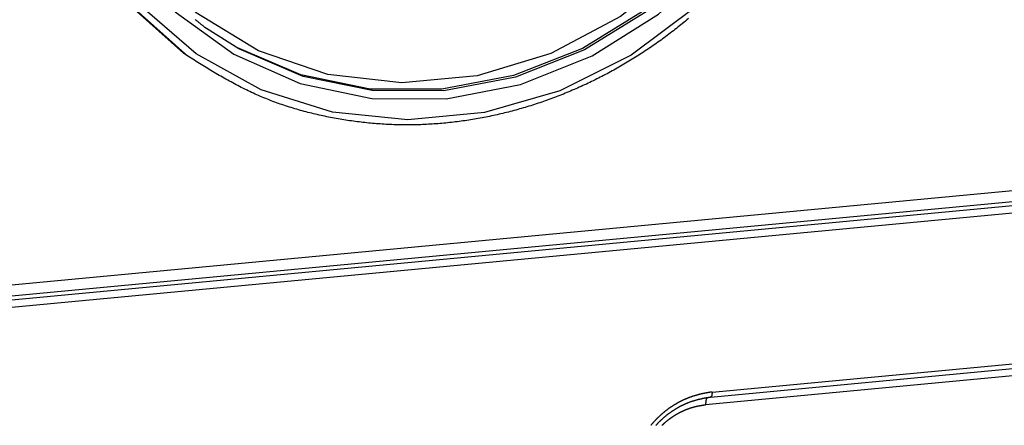
# Model space of a CAD drawing. Units: millimetres. Extents: x 1558 to 2004, y 481 to 796.
# Drawn here: x 1642 to 1666, y 532 to 542 of the extents above; entities that cross this region are included whole.
import ezdxf

# ---------------------------------------------------------------- set-up
doc = ezdxf.new("R2010")
doc.units = ezdxf.units.MM
doc.header["$LTSCALE"] = 65.395
doc.layers.get('0').update_dxf_attribs({"linetype": 'CONTINUOUS', "lineweight": 30})

msp = doc.modelspace()

# ---------------------------------------------------------------- linework, layer by layer
at = {"color": 7, "linetype": 'Continuous'}
for p, q in [((1647.489, 540.956), (1646.714, 541.449)), ((1646.268, 540.782), (1646.164, 540.856)), ((1616.165, 532.858), (1688.442, 539.667)), ((1688.514, 539.401), (1616.223, 532.591)), ((1616.281, 532.506), (1688.574, 539.317)), ((1688.622, 539.139), (1616.32, 532.328)), ((1695.661, 535.899), (1658.694, 532.418)), ((1658.812, 532.602), (1695.405, 536.049)), ((1658.851, 532.722), (1695.003, 536.128))]:
    msp.add_line(p, q, dxfattribs=at)
for points in [[(1661.688, 546.812), (1660.897, 545.019), (1659.808, 543.385), (1658.463, 541.966), (1656.907, 540.808), (1655.195, 539.952), (1653.386, 539.428), (1651.544, 539.255), (1649.736, 539.438), (1648.024, 539.972), (1646.469, 540.836)], [(1660.656, 546.134), (1659.798, 544.572), (1658.652, 543.134), (1657.284, 541.919), (1655.743, 540.969), (1654.083, 540.318), (1652.362, 539.989), (1650.641, 539.994), (1648.98, 540.332), (1647.439, 540.991)], [(1660.732, 546.147), (1659.847, 544.537), (1658.701, 543.099), (1657.334, 541.884), (1655.792, 540.934), (1654.132, 540.283), (1652.411, 539.954), (1650.69, 539.959), (1649.03, 540.297), (1647.489, 540.956)], [(1660.386, 546.044), (1659.407, 544.38), (1658.145, 542.924), (1656.65, 541.732), (1654.984, 540.851), (1653.211, 540.314), (1651.403, 540.144), (1649.63, 540.346), (1647.964, 540.914)], [(1642.873, 545.322), (1643.655, 543.606), (1644.753, 542.109), (1646.164, 540.856)], [(1646.268, 540.782), (1644.853, 542.039), (1643.757, 543.536), (1642.977, 545.248)], [(1646.469, 540.836), (1645.123, 542.002), (1644.035, 543.431), (1643.243, 545.074)], [(1647.964, 540.914), (1646.469, 541.824), (1645.207, 543.043), (1644.228, 544.522)], [(1645.963, 541.85), (1647.368, 540.833), (1648.96, 540.131), (1650.681, 539.769), (1652.466, 539.761), (1654.251, 540.106), (1655.971, 540.791), (1657.563, 541.793), (1658.969, 543.075), (1660.136, 544.591)]]:
    msp.add_lwpolyline(points, dxfattribs=at)
for points in [[(1658.283, 541.684, 0), (1658.247, 541.654, 0), (1658.211, 541.625, 0), (1658.176, 541.595, 0), (1658.14, 541.566, 0), (1658.104, 541.537, 0), (1658.068, 541.508, 0), (1658.032, 541.479, 0), (1657.995, 541.45, 0), (1657.959, 541.422, 0), (1657.922, 541.393, 0), (1657.885, 541.365, 0), (1657.849, 541.337, 0), (1657.812, 541.309, 0), (1657.775, 541.281, 0), (1657.738, 541.254, 0), (1657.701, 541.226, 0), (1657.663, 541.199, 0), (1657.626, 541.171, 0), (1657.588, 541.144, 0), (1657.55, 541.117, 0), (1657.512, 541.091, 0), (1657.475, 541.064, 0), (1657.436, 541.038, 0), (1657.399, 541.011, 0), (1657.36, 540.985, 0), (1657.322, 540.959, 0), (1657.283, 540.933, 0), (1657.245, 540.908, 0), (1657.206, 540.882, 0), (1657.167, 540.857, 0), (1657.128, 540.832, 0), (1657.089, 540.807, 0), (1657.05, 540.782, 0), (1657.011, 540.757, 0), (1656.972, 540.733, 0), (1656.932, 540.709, 0), (1656.893, 540.684, 0), (1656.853, 540.66, 0), (1656.814, 540.636, 0), (1656.774, 540.613, 0), (1656.734, 540.589, 0), (1656.694, 540.566, 0), (1656.654, 540.543, 0), (1656.614, 540.52, 0), (1656.574, 540.497, 0), (1656.533, 540.474, 0), (1656.493, 540.451, 0), (1656.452, 540.429, 0), (1656.411, 540.407, 0), (1656.371, 540.385, 0), (1656.33, 540.363, 0), (1656.289, 540.342, 0), (1656.248, 540.32, 0), (1656.207, 540.298, 0), (1656.166, 540.277, 0), (1656.124, 540.257, 0), (1656.083, 540.236, 0), (1656.041, 540.215, 0), (1656, 540.195, 0), (1655.958, 540.175, 0), (1655.916, 540.154, 0), (1655.875, 540.134, 0), (1655.833, 540.115, 0), (1655.791, 540.095, 0), (1655.749, 540.076, 0), (1655.707, 540.057, 0), (1655.664, 540.038, 0), (1655.622, 540.019, 0), (1655.58, 540, 0), (1655.537, 539.982, 0), (1655.495, 539.964, 0), (1655.452, 539.945, 0), (1655.409, 539.927, 0), (1655.367, 539.91, 0), (1655.324, 539.892, 0), (1655.281, 539.875, 0), (1655.238, 539.858, 0), (1655.195, 539.841, 0), (1655.152, 539.824, 0), (1655.108, 539.807, 0), (1655.065, 539.791, 0), (1655.022, 539.775, 0), (1654.978, 539.759, 0), (1654.935, 539.743, 0), (1654.891, 539.727, 0), (1654.847, 539.712, 0), (1654.804, 539.697, 0), (1654.76, 539.682, 0), (1654.716, 539.667, 0), (1654.672, 539.652, 0), (1654.628, 539.637, 0), (1654.584, 539.623, 0), (1654.54, 539.609, 0), (1654.496, 539.595, 0), (1654.451, 539.581, 0), (1654.407, 539.568, 0), (1654.363, 539.554, 0), (1654.318, 539.541, 0), (1654.274, 539.528, 0), (1654.229, 539.516, 0), (1654.185, 539.503, 0), (1654.14, 539.491, 0), (1654.095, 539.479, 0), (1654.051, 539.467, 0), (1654.006, 539.455, 0), (1653.961, 539.443, 0), (1653.916, 539.432, 0), (1653.871, 539.421, 0), (1653.826, 539.41, 0), (1653.781, 539.4, 0), (1653.736, 539.389, 0), (1653.691, 539.379, 0), (1653.646, 539.369, 0), (1653.6, 539.359, 0), (1653.555, 539.349, 0), (1653.51, 539.339, 0), (1653.464, 539.33, 0), (1653.419, 539.321, 0), (1653.374, 539.312, 0), (1653.328, 539.304, 0), (1653.283, 539.295, 0), (1653.237, 539.287, 0), (1653.191, 539.279, 0), (1653.146, 539.271, 0), (1653.1, 539.263, 0), (1653.054, 539.256, 0), (1653.008, 539.249, 0), (1652.963, 539.242, 0), (1652.917, 539.235, 0), (1652.871, 539.229, 0), (1652.825, 539.222, 0), (1652.779, 539.216, 0), (1652.733, 539.21, 0), (1652.687, 539.204, 0), (1652.641, 539.199, 0), (1652.595, 539.194, 0), (1652.549, 539.189, 0), (1652.503, 539.184, 0), (1652.457, 539.179, 0), (1652.411, 539.175, 0), (1652.365, 539.171, 0), (1652.319, 539.167, 0), (1652.272, 539.163, 0), (1652.226, 539.16, 0), (1652.18, 539.157, 0), (1652.134, 539.153, 0), (1652.087, 539.15, 0), (1652.041, 539.148, 0), (1651.995, 539.146, 0), (1651.949, 539.143, 0), (1651.902, 539.141, 0), (1651.856, 539.139, 0), (1651.81, 539.138, 0), (1651.763, 539.137, 0), (1651.717, 539.136, 0), (1651.671, 539.135, 0), (1651.625, 539.134, 0), (1651.579, 539.134, 0), (1651.532, 539.134, 0), (1651.486, 539.134, 0), (1651.44, 539.134, 0), (1651.393, 539.135, 0), (1651.347, 539.135, 0), (1651.301, 539.137, 0), (1651.254, 539.138, 0), (1651.208, 539.139, 0), (1651.162, 539.141, 0), (1651.116, 539.143, 0), (1651.069, 539.145, 0), (1651.023, 539.147, 0), (1650.977, 539.15, 0), (1650.931, 539.152, 0), (1650.884, 539.156, 0), (1650.838, 539.159, 0), (1650.792, 539.162, 0), (1650.746, 539.166, 0), (1650.7, 539.17, 0), (1650.654, 539.174, 0), (1650.608, 539.178, 0), (1650.562, 539.183, 0), (1650.516, 539.188, 0), (1650.469, 539.193, 0), (1650.424, 539.198, 0), (1650.378, 539.204, 0), (1650.332, 539.209, 0), (1650.286, 539.215, 0), (1650.24, 539.222, 0), (1650.194, 539.228, 0), (1650.148, 539.234, 0), (1650.102, 539.241, 0), (1650.056, 539.248, 0), (1650.011, 539.255, 0), (1649.965, 539.263, 0), (1649.919, 539.271, 0), (1649.873, 539.278, 0), (1649.828, 539.287, 0), (1649.782, 539.295, 0), (1649.736, 539.304, 0), (1649.691, 539.312, 0), (1649.645, 539.321, 0), (1649.6, 539.33, 0), (1649.555, 539.34, 0), (1649.509, 539.35, 0), (1649.464, 539.359, 0), (1649.419, 539.369, 0), (1649.373, 539.38, 0), (1649.328, 539.39, 0), (1649.283, 539.401, 0), (1649.238, 539.412, 0), (1649.193, 539.423, 0), (1649.147, 539.435, 0), (1649.103, 539.446, 0), (1649.058, 539.458, 0), (1649.013, 539.471, 0), (1648.968, 539.483, 0), (1648.924, 539.495, 0), (1648.879, 539.508, 0), (1648.835, 539.521, 0), (1648.79, 539.535, 0), (1648.746, 539.548, 0), (1648.702, 539.563, 0), (1648.657, 539.576, 0), (1648.613, 539.591, 0), (1648.569, 539.605, 0), (1648.525, 539.62, 0), (1648.482, 539.635, 0), (1648.438, 539.651, 0), (1648.394, 539.666, 0), (1648.351, 539.682, 0), (1648.307, 539.698, 0), (1648.264, 539.715, 0), (1648.221, 539.732, 0), (1648.178, 539.748, 0), (1648.135, 539.766, 0), (1648.092, 539.783, 0), (1648.05, 539.801, 0), (1648.007, 539.819, 0), (1647.964, 539.837, 0), (1647.922, 539.856, 0), (1647.88, 539.874, 0), (1647.838, 539.893, 0), (1647.796, 539.913, 0), (1647.754, 539.932, 0), (1647.713, 539.952, 0), (1647.671, 539.973, 0), (1647.63, 539.993, 0), (1647.589, 540.014, 0), (1647.547, 540.034, 0), (1647.506, 540.055, 0), (1647.465, 540.077, 0), (1647.424, 540.098, 0), (1647.384, 540.12, 0), (1647.343, 540.142, 0), (1647.302, 540.164, 0), (1647.262, 540.186, 0), (1647.222, 540.209, 0), (1647.181, 540.231, 0), (1647.141, 540.254, 0), (1647.101, 540.277, 0), (1647.061, 540.3, 0), (1647.02, 540.323, 0), (1646.981, 540.347, 0), (1646.941, 540.37, 0), (1646.901, 540.394, 0), (1646.861, 540.418, 0), (1646.821, 540.441, 0), (1646.781, 540.465, 0), (1646.742, 540.489, 0), (1646.702, 540.513, 0), (1646.663, 540.537, 0), (1646.623, 540.562, 0), (1646.583, 540.586, 0), (1646.544, 540.61, 0), (1646.505, 540.635, 0), (1646.465, 540.659, 0), (1646.426, 540.684, 0), (1646.386, 540.708, 0), (1646.347, 540.733, 0), (1646.308, 540.757, 0), (1646.268, 540.782, 0)], [(1646.683, 541.469, 0), (1646.667, 541.482, 0), (1646.651, 541.495, 0), (1646.634, 541.508, 0), (1646.618, 541.521, 0), (1646.602, 541.534, 0), (1646.586, 541.547, 0), (1646.57, 541.56, 0), (1646.553, 541.573, 0), (1646.537, 541.586, 0), (1646.521, 541.599, 0), (1646.505, 541.612, 0), (1646.488, 541.625, 0), (1646.473, 541.638, 0), (1646.456, 541.651, 0), (1646.44, 541.665, 0)], [(1646.732, 541.434, 0), (1646.731, 541.434, 0), (1646.731, 541.434, 0), (1646.731, 541.434, 0), (1646.73, 541.435, 0), (1646.73, 541.435, 0), (1646.729, 541.435, 0), (1646.729, 541.436, 0), (1646.729, 541.436, 0), (1646.728, 541.436, 0), (1646.728, 541.436, 0), (1646.728, 541.437, 0), (1646.727, 541.437, 0), (1646.727, 541.437, 0), (1646.727, 541.438, 0), (1646.726, 541.438, 0), (1646.726, 541.438, 0), (1646.725, 541.438, 0), (1646.725, 541.438, 0), (1646.725, 541.439, 0), (1646.724, 541.439, 0), (1646.724, 541.44, 0), (1646.723, 541.44, 0), (1646.723, 541.44, 0), (1646.722, 541.44, 0), (1646.722, 541.44, 0), (1646.722, 541.441, 0), (1646.721, 541.441, 0), (1646.721, 541.441, 0), (1646.721, 541.442, 0), (1646.72, 541.442, 0), (1646.72, 541.442, 0), (1646.72, 541.443, 0), (1646.719, 541.443, 0), (1646.719, 541.443, 0), (1646.718, 541.443, 0), (1646.718, 541.444, 0), (1646.718, 541.444, 0), (1646.717, 541.444, 0), (1646.717, 541.445, 0), (1646.716, 541.445, 0), (1646.716, 541.445, 0), (1646.716, 541.445, 0), (1646.715, 541.445, 0), (1646.715, 541.446, 0), (1646.714, 541.446, 0), (1646.714, 541.446, 0), (1646.714, 541.447, 0), (1646.714, 541.447, 0), (1646.713, 541.447, 0), (1646.713, 541.447, 0), (1646.712, 541.448, 0), (1646.712, 541.448, 0), (1646.712, 541.448, 0), (1646.711, 541.449, 0), (1646.711, 541.449, 0), (1646.71, 541.449, 0), (1646.71, 541.449, 0), (1646.709, 541.45, 0), (1646.709, 541.45, 0), (1646.709, 541.45, 0), (1646.708, 541.451, 0), (1646.708, 541.451, 0), (1646.707, 541.451, 0), (1646.707, 541.451, 0), (1646.707, 541.451, 0), (1646.707, 541.452, 0), (1646.706, 541.452, 0), (1646.706, 541.452, 0), (1646.705, 541.453, 0), (1646.705, 541.453, 0), (1646.705, 541.453, 0), (1646.704, 541.453, 0), (1646.704, 541.454, 0), (1646.703, 541.454, 0), (1646.703, 541.454, 0), (1646.703, 541.455, 0), (1646.702, 541.455, 0), (1646.702, 541.455, 0), (1646.701, 541.456, 0), (1646.701, 541.456, 0), (1646.701, 541.456, 0), (1646.7, 541.456, 0), (1646.7, 541.457, 0), (1646.7, 541.457, 0), (1646.699, 541.457, 0), (1646.699, 541.458, 0), (1646.698, 541.458, 0), (1646.698, 541.458, 0), (1646.698, 541.458, 0), (1646.697, 541.458, 0), (1646.697, 541.459, 0), (1646.696, 541.459, 0), (1646.696, 541.459, 0), (1646.696, 541.46, 0), (1646.695, 541.46, 0), (1646.695, 541.46, 0), (1646.694, 541.46, 0), (1646.694, 541.461, 0), (1646.694, 541.461, 0), (1646.693, 541.461, 0), (1646.693, 541.462, 0), (1646.693, 541.462, 0), (1646.692, 541.462, 0), (1646.692, 541.462, 0), (1646.692, 541.462, 0), (1646.691, 541.463, 0), (1646.691, 541.463, 0), (1646.69, 541.463, 0), (1646.69, 541.464, 0), (1646.69, 541.464, 0), (1646.689, 541.464, 0), (1646.689, 541.464, 0), (1646.688, 541.465, 0), (1646.688, 541.465, 0), (1646.688, 541.465, 0), (1646.687, 541.466, 0), (1646.687, 541.466, 0), (1646.686, 541.466, 0), (1646.686, 541.466, 0), (1646.686, 541.467, 0), (1646.685, 541.467, 0), (1646.685, 541.467, 0), (1646.685, 541.468, 0), (1646.684, 541.468, 0), (1646.684, 541.468, 0), (1646.683, 541.469, 0), (1646.683, 541.469, 0)], [(1658.561, 532.671, 0), (1658.554, 532.669, 0), (1658.548, 532.667, 0), (1658.541, 532.665, 0), (1658.534, 532.663, 0), (1658.528, 532.661, 0), (1658.521, 532.659, 0), (1658.514, 532.657, 0), (1658.507, 532.655, 0), (1658.501, 532.653, 0), (1658.494, 532.651, 0), (1658.487, 532.649, 0), (1658.48, 532.647, 0), (1658.474, 532.645, 0), (1658.467, 532.643, 0), (1658.461, 532.641, 0), (1658.454, 532.639, 0), (1658.447, 532.637, 0), (1658.44, 532.635, 0), (1658.434, 532.633, 0), (1658.427, 532.631, 0), (1658.42, 532.629, 0), (1658.413, 532.627, 0), (1658.407, 532.625, 0), (1658.4, 532.622, 0), (1658.393, 532.62, 0), (1658.387, 532.618, 0), (1658.38, 532.616, 0), (1658.374, 532.614, 0), (1658.367, 532.612, 0), (1658.361, 532.609, 0), (1658.354, 532.607, 0), (1658.347, 532.605, 0), (1658.341, 532.603, 0), (1658.334, 532.6, 0), (1658.327, 532.598, 0), (1658.321, 532.596, 0), (1658.314, 532.594, 0), (1658.308, 532.591, 0), (1658.301, 532.589, 0), (1658.294, 532.586, 0), (1658.288, 532.584, 0), (1658.281, 532.581, 0), (1658.275, 532.579, 0), (1658.268, 532.576, 0), (1658.262, 532.574, 0), (1658.255, 532.571, 0), (1658.249, 532.568, 0), (1658.242, 532.566, 0), (1658.236, 532.563, 0), (1658.23, 532.56, 0), (1658.223, 532.558, 0), (1658.217, 532.555, 0), (1658.21, 532.552, 0), (1658.204, 532.549, 0), (1658.197, 532.546, 0), (1658.191, 532.544, 0), (1658.185, 532.541, 0), (1658.178, 532.538, 0), (1658.172, 532.535, 0), (1658.165, 532.532, 0), (1658.159, 532.529, 0), (1658.153, 532.526, 0), (1658.146, 532.523, 0), (1658.14, 532.52, 0), (1658.134, 532.517, 0), (1658.128, 532.514, 0), (1658.121, 532.511, 0), (1658.115, 532.508, 0), (1658.109, 532.505, 0), (1658.102, 532.502, 0), (1658.096, 532.498, 0), (1658.09, 532.495, 0), (1658.084, 532.492, 0), (1658.078, 532.489, 0), (1658.071, 532.485, 0), (1658.065, 532.482, 0), (1658.059, 532.479, 0), (1658.053, 532.476, 0), (1658.047, 532.472, 0), (1658.041, 532.469, 0), (1658.034, 532.466, 0), (1658.028, 532.462, 0), (1658.022, 532.459, 0), (1658.016, 532.455, 0), (1658.01, 532.452, 0), (1658.004, 532.448, 0), (1657.998, 532.445, 0), (1657.992, 532.441, 0), (1657.986, 532.438, 0), (1657.98, 532.434, 0), (1657.974, 532.431, 0), (1657.968, 532.427, 0), (1657.961, 532.424, 0), (1657.955, 532.42, 0), (1657.95, 532.416, 0), (1657.944, 532.413, 0), (1657.937, 532.409, 0), (1657.932, 532.405, 0), (1657.926, 532.402, 0), (1657.92, 532.398, 0), (1657.914, 532.394, 0), (1657.908, 532.39, 0), (1657.902, 532.387, 0), (1657.896, 532.383, 0), (1657.89, 532.379, 0), (1657.884, 532.375, 0), (1657.879, 532.371, 0), (1657.873, 532.368, 0), (1657.867, 532.364, 0), (1657.861, 532.36, 0), (1657.855, 532.356, 0), (1657.85, 532.352, 0), (1657.844, 532.348, 0), (1657.838, 532.344, 0), (1657.832, 532.34, 0), (1657.827, 532.336, 0), (1657.821, 532.332, 0), (1657.815, 532.328, 0), (1657.809, 532.324, 0), (1657.804, 532.32, 0), (1657.798, 532.316, 0), (1657.792, 532.312, 0), (1657.787, 532.307, 0), (1657.781, 532.303, 0), (1657.775, 532.299, 0), (1657.77, 532.295, 0), (1657.764, 532.291, 0), (1657.759, 532.287, 0), (1657.753, 532.282, 0), (1657.747, 532.278, 0), (1657.742, 532.274, 0), (1657.736, 532.27, 0), (1657.731, 532.265, 0), (1657.725, 532.261, 0), (1657.72, 532.257, 0), (1657.714, 532.252, 0), (1657.709, 532.248, 0), (1657.703, 532.244, 0), (1657.698, 532.239, 0), (1657.692, 532.235, 0), (1657.687, 532.23, 0), (1657.682, 532.226, 0), (1657.677, 532.221, 0), (1657.671, 532.217, 0), (1657.666, 532.212, 0), (1657.66, 532.208, 0), (1657.655, 532.203, 0), (1657.65, 532.199, 0), (1657.644, 532.194, 0), (1657.639, 532.19, 0), (1657.634, 532.185, 0), (1657.629, 532.18, 0), (1657.623, 532.176, 0), (1657.618, 532.171, 0), (1657.613, 532.166, 0), (1657.608, 532.162, 0), (1657.603, 532.157, 0), (1657.597, 532.152, 0), (1657.592, 532.147, 0), (1657.587, 532.143, 0), (1657.582, 532.138, 0), (1657.577, 532.133, 0), (1657.572, 532.128, 0), (1657.567, 532.123, 0), (1657.562, 532.119, 0), (1657.557, 532.114, 0), (1657.551, 532.109, 0), (1657.547, 532.104, 0), (1657.542, 532.099, 0), (1657.536, 532.094, 0), (1657.531, 532.089, 0), (1657.527, 532.084, 0), (1657.522, 532.079, 0), (1657.517, 532.075, 0), (1657.512, 532.069, 0), (1657.507, 532.064, 0), (1657.502, 532.06, 0), (1657.497, 532.054, 0), (1657.492, 532.049, 0), (1657.488, 532.045, 0), (1657.483, 532.039, 0), (1657.478, 532.034, 0), (1657.473, 532.029, 0), (1657.469, 532.024, 0), (1657.464, 532.019, 0), (1657.459, 532.014, 0), (1657.454, 532.008, 0), (1657.449, 532.003, 0), (1657.445, 531.998, 0), (1657.44, 531.993, 0), (1657.436, 531.988, 0), (1657.431, 531.982, 0), (1657.426, 531.977, 0), (1657.422, 531.972, 0), (1657.417, 531.966, 0), (1657.412, 531.961, 0), (1657.408, 531.956, 0), (1657.403, 531.951, 0), (1657.399, 531.945, 0), (1657.394, 531.94, 0), (1657.39, 531.935, 0), (1657.385, 531.929, 0), (1657.381, 531.924, 0)], [(1658.792, 532.715, 0), (1658.791, 532.714, 0), (1658.788, 532.714, 0), (1658.787, 532.714, 0), (1658.785, 532.713, 0), (1658.783, 532.713, 0), (1658.781, 532.713, 0), (1658.78, 532.712, 0), (1658.778, 532.712, 0), (1658.776, 532.712, 0), (1658.774, 532.711, 0), (1658.772, 532.711, 0), (1658.77, 532.711, 0), (1658.769, 532.71, 0), (1658.767, 532.71, 0), (1658.765, 532.709, 0), (1658.763, 532.709, 0), (1658.761, 532.709, 0), (1658.76, 532.709, 0), (1658.758, 532.708, 0), (1658.756, 532.708, 0), (1658.754, 532.707, 0), (1658.752, 532.707, 0), (1658.75, 532.707, 0), (1658.749, 532.707, 0), (1658.747, 532.706, 0), (1658.745, 532.706, 0), (1658.743, 532.705, 0), (1658.741, 532.705, 0), (1658.739, 532.705, 0), (1658.738, 532.705, 0), (1658.736, 532.704, 0), (1658.734, 532.704, 0), (1658.732, 532.703, 0), (1658.73, 532.703, 0), (1658.728, 532.702, 0), (1658.727, 532.702, 0), (1658.725, 532.702, 0), (1658.723, 532.702, 0), (1658.721, 532.701, 0), (1658.719, 532.701, 0), (1658.718, 532.7, 0), (1658.716, 532.7, 0), (1658.714, 532.7, 0), (1658.712, 532.7, 0), (1658.71, 532.699, 0), (1658.708, 532.699, 0), (1658.707, 532.698, 0), (1658.705, 532.698, 0), (1658.703, 532.698, 0), (1658.701, 532.698, 0), (1658.699, 532.697, 0), (1658.697, 532.697, 0), (1658.696, 532.696, 0), (1658.694, 532.696, 0), (1658.692, 532.696, 0), (1658.69, 532.695, 0), (1658.689, 532.695, 0), (1658.687, 532.695, 0), (1658.685, 532.694, 0), (1658.683, 532.694, 0), (1658.681, 532.694, 0), (1658.68, 532.693, 0), (1658.678, 532.693, 0), (1658.676, 532.693, 0), (1658.674, 532.692, 0), (1658.672, 532.692, 0), (1658.67, 532.692, 0), (1658.669, 532.691, 0), (1658.667, 532.691, 0), (1658.665, 532.69, 0), (1658.663, 532.69, 0), (1658.661, 532.69, 0), (1658.659, 532.689, 0), (1658.658, 532.689, 0), (1658.656, 532.689, 0), (1658.654, 532.688, 0), (1658.652, 532.688, 0), (1658.65, 532.688, 0), (1658.649, 532.687, 0), (1658.647, 532.687, 0), (1658.645, 532.687, 0), (1658.643, 532.686, 0), (1658.641, 532.686, 0), (1658.639, 532.686, 0), (1658.638, 532.685, 0), (1658.636, 532.685, 0), (1658.634, 532.685, 0), (1658.632, 532.684, 0), (1658.63, 532.684, 0), (1658.628, 532.683, 0), (1658.627, 532.683, 0), (1658.625, 532.683, 0), (1658.623, 532.683, 0), (1658.621, 532.682, 0), (1658.619, 532.682, 0), (1658.617, 532.681, 0), (1658.616, 532.681, 0), (1658.614, 532.681, 0), (1658.612, 532.681, 0), (1658.61, 532.68, 0), (1658.608, 532.68, 0), (1658.607, 532.679, 0), (1658.605, 532.679, 0), (1658.603, 532.678, 0), (1658.601, 532.678, 0), (1658.6, 532.678, 0), (1658.597, 532.678, 0), (1658.596, 532.677, 0), (1658.594, 532.677, 0), (1658.592, 532.676, 0), (1658.59, 532.676, 0), (1658.589, 532.676, 0), (1658.587, 532.676, 0), (1658.585, 532.675, 0), (1658.583, 532.675, 0), (1658.581, 532.674, 0), (1658.579, 532.674, 0), (1658.578, 532.674, 0), (1658.576, 532.674, 0), (1658.574, 532.673, 0), (1658.572, 532.673, 0), (1658.57, 532.672, 0), (1658.569, 532.672, 0), (1658.567, 532.672, 0), (1658.565, 532.672, 0), (1658.563, 532.671, 0), (1658.561, 532.671, 0)], [(1658.658, 532.579, 0), (1658.659, 532.579, 0), (1658.66, 532.579, 0), (1658.661, 532.579, 0), (1658.662, 532.579, 0), (1658.663, 532.579, 0), (1658.663, 532.579, 0), (1658.664, 532.58, 0), (1658.665, 532.58, 0), (1658.665, 532.58, 0), (1658.666, 532.58, 0), (1658.667, 532.58, 0), (1658.668, 532.58, 0), (1658.668, 532.58, 0), (1658.669, 532.581, 0), (1658.67, 532.581, 0), (1658.671, 532.581, 0), (1658.671, 532.581, 0), (1658.672, 532.581, 0), (1658.673, 532.581, 0), (1658.673, 532.581, 0), (1658.674, 532.581, 0), (1658.675, 532.581, 0), (1658.676, 532.581, 0), (1658.677, 532.582, 0), (1658.678, 532.582, 0), (1658.678, 532.582, 0), (1658.679, 532.582, 0), (1658.68, 532.582, 0), (1658.68, 532.582, 0), (1658.681, 532.582, 0), (1658.682, 532.583, 0), (1658.683, 532.583, 0), (1658.683, 532.583, 0), (1658.684, 532.583, 0), (1658.685, 532.583, 0), (1658.686, 532.583, 0), (1658.686, 532.583, 0), (1658.687, 532.583, 0), (1658.688, 532.583, 0), (1658.689, 532.583, 0), (1658.689, 532.584, 0), (1658.69, 532.584, 0), (1658.691, 532.584, 0), (1658.692, 532.584, 0), (1658.693, 532.584, 0), (1658.693, 532.584, 0), (1658.694, 532.585, 0), (1658.695, 532.585, 0), (1658.695, 532.585, 0), (1658.696, 532.585, 0), (1658.697, 532.585, 0), (1658.698, 532.585, 0), (1658.698, 532.585, 0), (1658.699, 532.585, 0), (1658.7, 532.585, 0), (1658.701, 532.585, 0), (1658.702, 532.586, 0), (1658.702, 532.586, 0), (1658.703, 532.586, 0), (1658.704, 532.586, 0), (1658.704, 532.586, 0), (1658.705, 532.586, 0), (1658.706, 532.586, 0), (1658.707, 532.587, 0), (1658.708, 532.587, 0), (1658.708, 532.587, 0), (1658.709, 532.587, 0), (1658.71, 532.587, 0), (1658.71, 532.587, 0), (1658.711, 532.587, 0), (1658.712, 532.587, 0), (1658.713, 532.587, 0), (1658.713, 532.587, 0), (1658.714, 532.588, 0), (1658.715, 532.588, 0), (1658.716, 532.588, 0), (1658.717, 532.588, 0), (1658.717, 532.588, 0), (1658.718, 532.588, 0), (1658.719, 532.589, 0), (1658.719, 532.589, 0), (1658.72, 532.589, 0), (1658.721, 532.589, 0), (1658.722, 532.589, 0), (1658.723, 532.589, 0), (1658.723, 532.589, 0), (1658.724, 532.589, 0), (1658.725, 532.589, 0), (1658.725, 532.589, 0), (1658.726, 532.59, 0), (1658.727, 532.59, 0), (1658.728, 532.59, 0), (1658.728, 532.59, 0), (1658.729, 532.59, 0), (1658.73, 532.59, 0), (1658.731, 532.59, 0), (1658.732, 532.591, 0), (1658.732, 532.591, 0), (1658.733, 532.591, 0), (1658.734, 532.591, 0), (1658.734, 532.591, 0), (1658.735, 532.591, 0), (1658.736, 532.592, 0), (1658.737, 532.592, 0), (1658.738, 532.592, 0), (1658.738, 532.592, 0), (1658.739, 532.592, 0), (1658.74, 532.592, 0), (1658.741, 532.592, 0), (1658.741, 532.592, 0), (1658.742, 532.592, 0), (1658.743, 532.592, 0), (1658.743, 532.593, 0), (1658.744, 532.593, 0), (1658.745, 532.593, 0), (1658.746, 532.593, 0), (1658.747, 532.593, 0), (1658.747, 532.593, 0), (1658.748, 532.593, 0), (1658.749, 532.594, 0), (1658.749, 532.594, 0), (1658.75, 532.594, 0), (1658.751, 532.594, 0), (1658.752, 532.594, 0), (1658.753, 532.594, 0), (1658.753, 532.594, 0), (1658.754, 532.594, 0)], [(1658.754, 532.594, 0), (1658.754, 532.594, 0), (1658.755, 532.594, 0), (1658.756, 532.594, 0), (1658.756, 532.594, 0), (1658.756, 532.594, 0), (1658.757, 532.595, 0), (1658.757, 532.595, 0), (1658.758, 532.595, 0), (1658.758, 532.595, 0), (1658.759, 532.595, 0), (1658.759, 532.595, 0), (1658.76, 532.595, 0), (1658.76, 532.595, 0), (1658.76, 532.595, 0), (1658.761, 532.595, 0), (1658.761, 532.595, 0), (1658.762, 532.595, 0), (1658.762, 532.595, 0), (1658.763, 532.595, 0), (1658.763, 532.596, 0), (1658.764, 532.596, 0), (1658.764, 532.596, 0), (1658.765, 532.596, 0), (1658.765, 532.596, 0), (1658.766, 532.596, 0), (1658.766, 532.596, 0), (1658.767, 532.596, 0), (1658.767, 532.596, 0), (1658.767, 532.596, 0), (1658.768, 532.596, 0), (1658.768, 532.596, 0), (1658.769, 532.596, 0), (1658.769, 532.596, 0), (1658.77, 532.596, 0), (1658.77, 532.596, 0), (1658.771, 532.596, 0), (1658.771, 532.596, 0), (1658.771, 532.596, 0), (1658.772, 532.596, 0), (1658.773, 532.596, 0), (1658.773, 532.597, 0), (1658.773, 532.597, 0), (1658.774, 532.597, 0), (1658.774, 532.597, 0), (1658.775, 532.597, 0), (1658.775, 532.597, 0), (1658.775, 532.597, 0), (1658.776, 532.597, 0), (1658.777, 532.597, 0), (1658.777, 532.597, 0), (1658.778, 532.597, 0), (1658.778, 532.597, 0), (1658.778, 532.597, 0), (1658.779, 532.597, 0), (1658.78, 532.598, 0), (1658.78, 532.598, 0), (1658.78, 532.598, 0), (1658.781, 532.598, 0), (1658.781, 532.598, 0), (1658.782, 532.598, 0), (1658.782, 532.598, 0), (1658.782, 532.598, 0), (1658.783, 532.598, 0), (1658.784, 532.598, 0), (1658.784, 532.598, 0), (1658.784, 532.598, 0), (1658.785, 532.598, 0), (1658.785, 532.598, 0), (1658.786, 532.598, 0), (1658.786, 532.598, 0), (1658.787, 532.598, 0), (1658.787, 532.598, 0), (1658.788, 532.598, 0), (1658.788, 532.598, 0), (1658.788, 532.598, 0), (1658.789, 532.598, 0), (1658.789, 532.599, 0), (1658.79, 532.599, 0), (1658.791, 532.599, 0), (1658.791, 532.599, 0), (1658.791, 532.599, 0), (1658.792, 532.599, 0), (1658.792, 532.599, 0), (1658.793, 532.599, 0), (1658.793, 532.599, 0), (1658.794, 532.599, 0), (1658.794, 532.599, 0), (1658.795, 532.599, 0), (1658.795, 532.599, 0), (1658.795, 532.599, 0), (1658.796, 532.6, 0), (1658.796, 532.6, 0), (1658.797, 532.6, 0), (1658.797, 532.6, 0), (1658.798, 532.6, 0), (1658.798, 532.6, 0), (1658.799, 532.6, 0), (1658.799, 532.6, 0), (1658.799, 532.6, 0), (1658.8, 532.6, 0), (1658.801, 532.6, 0), (1658.801, 532.6, 0), (1658.801, 532.6, 0), (1658.802, 532.6, 0), (1658.802, 532.6, 0), (1658.803, 532.6, 0), (1658.803, 532.6, 0), (1658.804, 532.6, 0), (1658.804, 532.6, 0), (1658.805, 532.6, 0), (1658.805, 532.6, 0), (1658.806, 532.601, 0), (1658.806, 532.601, 0), (1658.806, 532.601, 0), (1658.807, 532.601, 0), (1658.808, 532.601, 0), (1658.808, 532.601, 0), (1658.808, 532.601, 0), (1658.809, 532.601, 0), (1658.809, 532.601, 0), (1658.81, 532.601, 0), (1658.81, 532.601, 0), (1658.81, 532.601, 0), (1658.811, 532.601, 0), (1658.812, 532.601, 0), (1658.812, 532.602, 0), (1658.812, 532.602, 0)], [(1658.851, 532.722, 0), (1658.851, 532.722, 0), (1658.85, 532.722, 0), (1658.85, 532.722, 0), (1658.849, 532.722, 0), (1658.849, 532.722, 0), (1658.849, 532.722, 0), (1658.848, 532.722, 0), (1658.847, 532.722, 0), (1658.847, 532.722, 0), (1658.847, 532.721, 0), (1658.846, 532.721, 0), (1658.846, 532.721, 0), (1658.845, 532.721, 0), (1658.845, 532.721, 0), (1658.844, 532.721, 0), (1658.844, 532.721, 0), (1658.843, 532.721, 0), (1658.843, 532.721, 0), (1658.843, 532.721, 0), (1658.842, 532.721, 0), (1658.841, 532.721, 0), (1658.841, 532.721, 0), (1658.841, 532.721, 0), (1658.84, 532.721, 0), (1658.84, 532.72, 0), (1658.839, 532.72, 0), (1658.839, 532.72, 0), (1658.838, 532.72, 0), (1658.838, 532.72, 0), (1658.837, 532.72, 0), (1658.837, 532.72, 0), (1658.836, 532.72, 0), (1658.836, 532.72, 0), (1658.836, 532.72, 0), (1658.835, 532.72, 0), (1658.834, 532.72, 0), (1658.834, 532.72, 0), (1658.834, 532.72, 0), (1658.833, 532.72, 0), (1658.833, 532.72, 0), (1658.832, 532.72, 0), (1658.832, 532.72, 0), (1658.831, 532.72, 0), (1658.831, 532.72, 0), (1658.83, 532.72, 0), (1658.83, 532.719, 0), (1658.83, 532.719, 0), (1658.829, 532.719, 0), (1658.828, 532.719, 0), (1658.828, 532.719, 0), (1658.828, 532.719, 0), (1658.827, 532.719, 0), (1658.827, 532.719, 0), (1658.826, 532.719, 0), (1658.826, 532.719, 0), (1658.825, 532.719, 0), (1658.825, 532.719, 0), (1658.824, 532.719, 0), (1658.824, 532.719, 0), (1658.823, 532.719, 0), (1658.823, 532.718, 0), (1658.823, 532.718, 0), (1658.822, 532.718, 0), (1658.821, 532.718, 0), (1658.821, 532.718, 0), (1658.821, 532.718, 0), (1658.82, 532.718, 0), (1658.82, 532.718, 0), (1658.819, 532.718, 0), (1658.819, 532.718, 0), (1658.818, 532.718, 0), (1658.818, 532.718, 0), (1658.817, 532.718, 0), (1658.817, 532.718, 0), (1658.817, 532.718, 0), (1658.816, 532.718, 0), (1658.815, 532.718, 0), (1658.815, 532.718, 0), (1658.815, 532.718, 0), (1658.814, 532.718, 0), (1658.814, 532.718, 0), (1658.813, 532.717, 0), (1658.812, 532.717, 0), (1658.812, 532.717, 0), (1658.812, 532.717, 0), (1658.811, 532.717, 0), (1658.811, 532.717, 0), (1658.81, 532.717, 0), (1658.81, 532.717, 0), (1658.809, 532.717, 0), (1658.809, 532.717, 0), (1658.808, 532.717, 0), (1658.808, 532.717, 0), (1658.808, 532.717, 0), (1658.807, 532.717, 0), (1658.807, 532.717, 0), (1658.806, 532.716, 0), (1658.806, 532.716, 0), (1658.805, 532.716, 0), (1658.805, 532.716, 0), (1658.804, 532.716, 0), (1658.804, 532.716, 0), (1658.804, 532.716, 0), (1658.803, 532.716, 0), (1658.802, 532.716, 0), (1658.802, 532.716, 0), (1658.801, 532.716, 0), (1658.801, 532.716, 0), (1658.801, 532.716, 0), (1658.8, 532.716, 0), (1658.799, 532.715, 0), (1658.799, 532.715, 0), (1658.799, 532.715, 0), (1658.798, 532.715, 0), (1658.798, 532.715, 0), (1658.797, 532.715, 0), (1658.797, 532.715, 0), (1658.796, 532.715, 0), (1658.796, 532.715, 0), (1658.795, 532.715, 0), (1658.795, 532.715, 0), (1658.795, 532.715, 0), (1658.794, 532.715, 0), (1658.794, 532.715, 0), (1658.793, 532.715, 0), (1658.793, 532.715, 0), (1658.792, 532.715, 0)], [(1658.852, 532.722, 0), (1658.852, 532.721, 0), (1658.852, 532.721, 0), (1658.852, 532.72, 0), (1658.852, 532.719, 0), (1658.852, 532.719, 0), (1658.851, 532.718, 0), (1658.851, 532.717, 0), (1658.851, 532.717, 0), (1658.851, 532.716, 0), (1658.851, 532.715, 0), (1658.851, 532.715, 0), (1658.851, 532.714, 0), (1658.851, 532.713, 0), (1658.851, 532.713, 0), (1658.851, 532.712, 0), (1658.851, 532.711, 0), (1658.851, 532.711, 0), (1658.851, 532.71, 0), (1658.851, 532.709, 0), (1658.851, 532.709, 0), (1658.851, 532.708, 0), (1658.851, 532.707, 0), (1658.851, 532.707, 0), (1658.851, 532.706, 0), (1658.851, 532.705, 0), (1658.851, 532.704, 0), (1658.851, 532.704, 0), (1658.851, 532.703, 0), (1658.851, 532.702, 0), (1658.851, 532.702, 0), (1658.851, 532.701, 0), (1658.851, 532.7, 0), (1658.851, 532.7, 0), (1658.851, 532.699, 0), (1658.85, 532.698, 0), (1658.85, 532.698, 0), (1658.85, 532.697, 0), (1658.85, 532.696, 0), (1658.85, 532.696, 0), (1658.85, 532.695, 0), (1658.85, 532.694, 0), (1658.85, 532.693, 0), (1658.85, 532.693, 0), (1658.85, 532.692, 0), (1658.85, 532.691, 0), (1658.85, 532.691, 0), (1658.85, 532.69, 0), (1658.85, 532.689, 0), (1658.85, 532.689, 0), (1658.85, 532.688, 0), (1658.849, 532.687, 0), (1658.849, 532.687, 0), (1658.849, 532.686, 0), (1658.849, 532.685, 0), (1658.849, 532.684, 0), (1658.849, 532.684, 0), (1658.849, 532.683, 0), (1658.849, 532.682, 0), (1658.849, 532.682, 0), (1658.849, 532.681, 0), (1658.849, 532.68, 0), (1658.849, 532.679, 0), (1658.849, 532.679, 0), (1658.849, 532.678, 0), (1658.849, 532.677, 0), (1658.849, 532.677, 0), (1658.849, 532.676, 0), (1658.849, 532.675, 0), (1658.849, 532.674, 0), (1658.848, 532.674, 0), (1658.848, 532.673, 0), (1658.848, 532.672, 0), (1658.848, 532.672, 0), (1658.848, 532.671, 0), (1658.848, 532.67, 0), (1658.848, 532.67, 0), (1658.848, 532.669, 0), (1658.848, 532.668, 0), (1658.848, 532.668, 0), (1658.847, 532.667, 0), (1658.847, 532.666, 0), (1658.847, 532.665, 0), (1658.847, 532.665, 0), (1658.847, 532.664, 0), (1658.847, 532.663, 0), (1658.847, 532.663, 0), (1658.847, 532.662, 0), (1658.847, 532.661, 0), (1658.847, 532.661, 0), (1658.847, 532.66, 0), (1658.847, 532.659, 0), (1658.847, 532.658, 0), (1658.846, 532.658, 0), (1658.846, 532.657, 0), (1658.846, 532.656, 0), (1658.846, 532.655, 0), (1658.846, 532.655, 0), (1658.846, 532.654, 0), (1658.846, 532.653, 0), (1658.846, 532.652, 0), (1658.845, 532.652, 0), (1658.845, 532.651, 0), (1658.845, 532.65, 0), (1658.845, 532.65, 0), (1658.845, 532.649, 0), (1658.845, 532.648, 0), (1658.845, 532.648, 0), (1658.845, 532.647, 0), (1658.845, 532.646, 0), (1658.844, 532.646, 0), (1658.844, 532.645, 0), (1658.844, 532.644, 0), (1658.844, 532.643, 0), (1658.844, 532.643, 0), (1658.843, 532.642, 0), (1658.843, 532.641, 0), (1658.843, 532.641, 0), (1658.843, 532.64, 0), (1658.843, 532.639, 0), (1658.843, 532.638, 0), (1658.843, 532.638, 0), (1658.842, 532.637, 0), (1658.842, 532.636, 0), (1658.842, 532.636, 0), (1658.842, 532.635, 0), (1658.841, 532.635, 0), (1658.841, 532.634, 0), (1658.841, 532.633, 0), (1658.841, 532.633, 0), (1658.841, 532.632, 0), (1658.84, 532.631, 0), (1658.84, 532.631, 0), (1658.84, 532.63, 0), (1658.839, 532.629, 0), (1658.839, 532.629, 0), (1658.839, 532.628, 0), (1658.838, 532.627, 0), (1658.838, 532.627, 0), (1658.838, 532.626, 0), (1658.838, 532.626, 0), (1658.837, 532.625, 0), (1658.837, 532.624, 0), (1658.837, 532.624, 0), (1658.836, 532.623, 0), (1658.836, 532.622, 0), (1658.836, 532.622, 0), (1658.835, 532.622, 0), (1658.835, 532.621, 0), (1658.834, 532.62, 0), (1658.834, 532.62, 0), (1658.834, 532.619, 0), (1658.833, 532.619, 0), (1658.833, 532.618, 0), (1658.832, 532.618, 0), (1658.832, 532.617, 0), (1658.832, 532.617, 0), (1658.831, 532.616, 0), (1658.831, 532.616, 0), (1658.83, 532.615, 0), (1658.83, 532.615, 0), (1658.829, 532.614, 0), (1658.829, 532.614, 0), (1658.828, 532.613, 0), (1658.828, 532.613, 0), (1658.827, 532.612, 0), (1658.827, 532.612, 0), (1658.826, 532.611, 0), (1658.825, 532.611, 0), (1658.825, 532.611, 0), (1658.825, 532.61, 0), (1658.824, 532.61, 0), (1658.823, 532.609, 0), (1658.823, 532.609, 0), (1658.822, 532.609, 0), (1658.822, 532.608, 0), (1658.821, 532.608, 0), (1658.821, 532.607, 0), (1658.82, 532.607, 0), (1658.819, 532.607, 0), (1658.819, 532.606, 0), (1658.818, 532.606, 0), (1658.818, 532.605, 0), (1658.817, 532.605, 0), (1658.817, 532.605, 0), (1658.816, 532.604, 0), (1658.815, 532.604, 0), (1658.815, 532.603, 0), (1658.814, 532.603, 0), (1658.814, 532.603, 0), (1658.813, 532.602, 0), (1658.812, 532.602, 0)], [(1657.498, 531.918, 0), (1657.505, 531.925, 0), (1657.511, 531.932, 0), (1657.517, 531.939, 0), (1657.524, 531.946, 0), (1657.53, 531.953, 0), (1657.537, 531.96, 0), (1657.543, 531.967, 0), (1657.55, 531.974, 0), (1657.556, 531.981, 0), (1657.563, 531.988, 0), (1657.569, 531.995, 0), (1657.576, 532.001, 0), (1657.583, 532.008, 0), (1657.59, 532.014, 0), (1657.596, 532.021, 0), (1657.603, 532.028, 0), (1657.61, 532.034, 0), (1657.617, 532.041, 0), (1657.624, 532.048, 0), (1657.631, 532.054, 0), (1657.638, 532.061, 0), (1657.644, 532.067, 0), (1657.651, 532.074, 0), (1657.659, 532.08, 0), (1657.666, 532.086, 0), (1657.673, 532.093, 0), (1657.68, 532.099, 0), (1657.687, 532.105, 0), (1657.694, 532.112, 0), (1657.701, 532.118, 0), (1657.709, 532.124, 0), (1657.716, 532.13, 0), (1657.723, 532.136, 0), (1657.731, 532.142, 0), (1657.738, 532.148, 0), (1657.745, 532.154, 0), (1657.753, 532.16, 0), (1657.76, 532.166, 0), (1657.768, 532.172, 0), (1657.775, 532.178, 0), (1657.782, 532.184, 0), (1657.79, 532.19, 0), (1657.798, 532.196, 0), (1657.805, 532.201, 0), (1657.813, 532.207, 0), (1657.82, 532.213, 0), (1657.828, 532.218, 0), (1657.836, 532.224, 0), (1657.844, 532.229, 0), (1657.851, 532.235, 0), (1657.859, 532.241, 0), (1657.867, 532.246, 0), (1657.874, 532.252, 0), (1657.882, 532.257, 0), (1657.89, 532.262, 0), (1657.898, 532.268, 0), (1657.906, 532.273, 0), (1657.914, 532.278, 0), (1657.922, 532.283, 0), (1657.93, 532.289, 0), (1657.938, 532.294, 0), (1657.946, 532.299, 0), (1657.954, 532.304, 0), (1657.962, 532.309, 0), (1657.97, 532.314, 0), (1657.979, 532.319, 0), (1657.987, 532.325, 0), (1657.995, 532.329, 0), (1658.003, 532.334, 0), (1658.011, 532.339, 0), (1658.019, 532.344, 0), (1658.028, 532.349, 0), (1658.036, 532.353, 0), (1658.044, 532.358, 0), (1658.053, 532.363, 0), (1658.061, 532.367, 0), (1658.069, 532.372, 0), (1658.078, 532.377, 0), (1658.086, 532.381, 0), (1658.094, 532.385, 0), (1658.103, 532.39, 0), (1658.111, 532.394, 0), (1658.12, 532.398, 0), (1658.128, 532.403, 0), (1658.137, 532.407, 0), (1658.146, 532.411, 0), (1658.154, 532.415, 0), (1658.163, 532.419, 0), (1658.171, 532.423, 0), (1658.18, 532.427, 0), (1658.188, 532.431, 0), (1658.197, 532.435, 0), (1658.206, 532.439, 0), (1658.215, 532.443, 0), (1658.223, 532.447, 0), (1658.232, 532.451, 0), (1658.241, 532.454, 0), (1658.25, 532.458, 0), (1658.258, 532.461, 0), (1658.267, 532.465, 0), (1658.276, 532.468, 0), (1658.285, 532.472, 0), (1658.293, 532.475, 0), (1658.302, 532.479, 0), (1658.311, 532.482, 0), (1658.32, 532.485, 0), (1658.329, 532.489, 0), (1658.338, 532.492, 0), (1658.347, 532.495, 0), (1658.356, 532.498, 0), (1658.365, 532.501, 0), (1658.374, 532.504, 0), (1658.383, 532.507, 0), (1658.392, 532.509, 0), (1658.401, 532.512, 0), (1658.41, 532.515, 0), (1658.419, 532.518, 0), (1658.428, 532.52, 0), (1658.437, 532.523, 0), (1658.447, 532.526, 0), (1658.456, 532.528, 0), (1658.465, 532.531, 0), (1658.474, 532.533, 0), (1658.483, 532.536, 0), (1658.493, 532.538, 0), (1658.502, 532.541, 0), (1658.511, 532.543, 0), (1658.52, 532.545, 0), (1658.529, 532.548, 0), (1658.539, 532.55, 0), (1658.547, 532.552, 0), (1658.557, 532.555, 0), (1658.566, 532.557, 0), (1658.575, 532.559, 0), (1658.584, 532.561, 0), (1658.594, 532.563, 0), (1658.603, 532.566, 0), (1658.612, 532.568, 0), (1658.621, 532.57, 0), (1658.631, 532.572, 0), (1658.64, 532.574, 0), (1658.65, 532.576, 0), (1658.658, 532.579, 0)], [(1657.647, 531.921, 0), (1657.651, 531.925, 0), (1657.655, 531.93, 0), (1657.66, 531.934, 0), (1657.664, 531.938, 0), (1657.668, 531.942, 0), (1657.673, 531.946, 0), (1657.677, 531.95, 0), (1657.681, 531.953, 0), (1657.686, 531.958, 0), (1657.69, 531.962, 0), (1657.694, 531.966, 0), (1657.699, 531.97, 0), (1657.703, 531.973, 0), (1657.707, 531.977, 0), (1657.712, 531.982, 0), (1657.716, 531.985, 0), (1657.72, 531.989, 0), (1657.725, 531.993, 0), (1657.729, 531.997, 0), (1657.733, 532.001, 0), (1657.738, 532.005, 0), (1657.742, 532.008, 0), (1657.747, 532.012, 0), (1657.751, 532.016, 0), (1657.756, 532.02, 0), (1657.761, 532.023, 0), (1657.765, 532.027, 0), (1657.77, 532.031, 0), (1657.774, 532.035, 0), (1657.779, 532.038, 0), (1657.783, 532.042, 0), (1657.788, 532.046, 0), (1657.792, 532.049, 0), (1657.797, 532.053, 0), (1657.802, 532.057, 0), (1657.807, 532.06, 0), (1657.811, 532.064, 0), (1657.816, 532.067, 0), (1657.82, 532.071, 0), (1657.825, 532.074, 0), (1657.83, 532.078, 0), (1657.835, 532.081, 0), (1657.839, 532.085, 0), (1657.844, 532.088, 0), (1657.849, 532.092, 0), (1657.853, 532.095, 0), (1657.858, 532.099, 0), (1657.863, 532.102, 0), (1657.868, 532.105, 0), (1657.873, 532.109, 0), (1657.877, 532.112, 0), (1657.882, 532.116, 0), (1657.887, 532.119, 0), (1657.892, 532.122, 0), (1657.897, 532.126, 0), (1657.902, 532.129, 0), (1657.907, 532.132, 0), (1657.911, 532.136, 0), (1657.916, 532.139, 0), (1657.921, 532.142, 0), (1657.926, 532.145, 0), (1657.931, 532.148, 0), (1657.936, 532.151, 0), (1657.941, 532.155, 0), (1657.946, 532.158, 0), (1657.951, 532.161, 0), (1657.956, 532.164, 0), (1657.961, 532.167, 0), (1657.966, 532.17, 0), (1657.971, 532.173, 0), (1657.976, 532.176, 0), (1657.981, 532.179, 0), (1657.986, 532.182, 0), (1657.991, 532.185, 0), (1657.996, 532.188, 0), (1658.001, 532.191, 0), (1658.007, 532.194, 0), (1658.011, 532.197, 0), (1658.017, 532.2, 0), (1658.022, 532.203, 0), (1658.027, 532.205, 0), (1658.032, 532.208, 0), (1658.037, 532.211, 0), (1658.042, 532.214, 0), (1658.048, 532.217, 0), (1658.053, 532.22, 0), (1658.058, 532.223, 0), (1658.063, 532.225, 0), (1658.068, 532.228, 0), (1658.074, 532.231, 0), (1658.079, 532.233, 0), (1658.084, 532.236, 0), (1658.089, 532.239, 0), (1658.094, 532.241, 0), (1658.1, 532.244, 0), (1658.105, 532.246, 0), (1658.11, 532.249, 0), (1658.115, 532.252, 0), (1658.121, 532.254, 0), (1658.126, 532.257, 0), (1658.131, 532.259, 0), (1658.137, 532.262, 0), (1658.142, 532.264, 0), (1658.148, 532.267, 0), (1658.153, 532.269, 0), (1658.158, 532.272, 0), (1658.163, 532.274, 0), (1658.169, 532.277, 0), (1658.174, 532.279, 0), (1658.18, 532.281, 0), (1658.185, 532.283, 0), (1658.19, 532.286, 0), (1658.196, 532.288, 0), (1658.201, 532.29, 0), (1658.207, 532.293, 0), (1658.212, 532.295, 0), (1658.217, 532.297, 0), (1658.223, 532.3, 0), (1658.228, 532.302, 0), (1658.234, 532.304, 0), (1658.239, 532.306, 0), (1658.245, 532.308, 0), (1658.25, 532.311, 0), (1658.256, 532.313, 0), (1658.261, 532.315, 0), (1658.267, 532.317, 0), (1658.272, 532.319, 0), (1658.278, 532.321, 0), (1658.283, 532.323, 0), (1658.289, 532.325, 0), (1658.294, 532.327, 0), (1658.3, 532.329, 0), (1658.305, 532.331, 0), (1658.311, 532.333, 0), (1658.317, 532.335, 0), (1658.322, 532.337, 0), (1658.328, 532.339, 0), (1658.333, 532.34, 0), (1658.339, 532.342, 0), (1658.344, 532.344, 0), (1658.35, 532.346, 0), (1658.356, 532.348, 0), (1658.361, 532.349, 0), (1658.367, 532.351, 0), (1658.372, 532.353, 0), (1658.378, 532.355, 0), (1658.384, 532.356, 0), (1658.389, 532.358, 0), (1658.395, 532.359, 0), (1658.401, 532.361, 0), (1658.406, 532.363, 0), (1658.412, 532.364, 0), (1658.417, 532.366, 0), (1658.423, 532.367, 0), (1658.429, 532.369, 0), (1658.435, 532.37, 0), (1658.44, 532.372, 0), (1658.446, 532.373, 0), (1658.452, 532.375, 0), (1658.457, 532.376, 0), (1658.463, 532.377, 0), (1658.469, 532.379, 0), (1658.475, 532.38, 0), (1658.48, 532.381, 0), (1658.486, 532.382, 0), (1658.492, 532.383, 0), (1658.498, 532.385, 0), (1658.503, 532.386, 0), (1658.509, 532.387, 0), (1658.515, 532.388, 0), (1658.521, 532.39, 0), (1658.526, 532.391, 0), (1658.532, 532.392, 0), (1658.538, 532.393, 0), (1658.543, 532.394, 0), (1658.55, 532.395, 0), (1658.555, 532.396, 0), (1658.561, 532.397, 0), (1658.567, 532.398, 0), (1658.572, 532.399, 0), (1658.578, 532.4, 0), (1658.584, 532.401, 0), (1658.59, 532.402, 0), (1658.595, 532.403, 0), (1658.602, 532.404, 0), (1658.607, 532.405, 0), (1658.613, 532.406, 0), (1658.619, 532.407, 0), (1658.625, 532.408, 0), (1658.63, 532.409, 0), (1658.636, 532.409, 0), (1658.642, 532.41, 0), (1658.648, 532.411, 0), (1658.654, 532.412, 0), (1658.66, 532.413, 0), (1658.665, 532.414, 0), (1658.671, 532.415, 0), (1658.677, 532.416, 0), (1658.683, 532.417, 0), (1658.689, 532.418, 0), (1658.695, 532.418, 0)], [(1658.701, 532.511, 0), (1658.701, 532.51, 0), (1658.701, 532.509, 0), (1658.701, 532.509, 0), (1658.701, 532.508, 0), (1658.701, 532.507, 0), (1658.701, 532.507, 0), (1658.701, 532.506, 0), (1658.701, 532.505, 0), (1658.701, 532.504, 0), (1658.701, 532.503, 0), (1658.701, 532.503, 0), (1658.701, 532.502, 0), (1658.7, 532.501, 0), (1658.7, 532.5, 0), (1658.7, 532.5, 0), (1658.7, 532.499, 0), (1658.7, 532.498, 0), (1658.7, 532.498, 0), (1658.7, 532.497, 0), (1658.7, 532.496, 0), (1658.7, 532.495, 0), (1658.7, 532.494, 0), (1658.7, 532.494, 0), (1658.7, 532.493, 0), (1658.7, 532.492, 0), (1658.7, 532.492, 0), (1658.7, 532.491, 0), (1658.7, 532.49, 0), (1658.699, 532.49, 0), (1658.699, 532.489, 0), (1658.699, 532.488, 0), (1658.699, 532.487, 0), (1658.699, 532.486, 0), (1658.699, 532.485, 0), (1658.699, 532.485, 0), (1658.699, 532.484, 0), (1658.699, 532.483, 0), (1658.699, 532.483, 0), (1658.699, 532.482, 0), (1658.699, 532.481, 0), (1658.699, 532.481, 0), (1658.699, 532.48, 0), (1658.699, 532.479, 0), (1658.699, 532.478, 0), (1658.699, 532.477, 0), (1658.699, 532.477, 0), (1658.699, 532.476, 0), (1658.699, 532.475, 0), (1658.699, 532.474, 0), (1658.699, 532.474, 0), (1658.698, 532.473, 0), (1658.698, 532.472, 0), (1658.698, 532.472, 0), (1658.698, 532.471, 0), (1658.698, 532.47, 0), (1658.698, 532.469, 0), (1658.698, 532.468, 0), (1658.698, 532.468, 0), (1658.698, 532.467, 0), (1658.698, 532.466, 0), (1658.698, 532.466, 0), (1658.698, 532.465, 0), (1658.698, 532.464, 0), (1658.698, 532.463, 0), (1658.698, 532.463, 0), (1658.698, 532.462, 0), (1658.697, 532.461, 0), (1658.697, 532.46, 0), (1658.697, 532.459, 0), (1658.697, 532.459, 0), (1658.697, 532.458, 0), (1658.697, 532.457, 0), (1658.697, 532.457, 0), (1658.697, 532.456, 0), (1658.697, 532.455, 0), (1658.697, 532.454, 0), (1658.697, 532.454, 0), (1658.697, 532.453, 0), (1658.697, 532.452, 0), (1658.697, 532.451, 0), (1658.697, 532.451, 0), (1658.697, 532.45, 0), (1658.697, 532.449, 0), (1658.697, 532.448, 0), (1658.697, 532.448, 0), (1658.697, 532.447, 0), (1658.697, 532.446, 0), (1658.697, 532.446, 0), (1658.697, 532.445, 0), (1658.696, 532.444, 0), (1658.696, 532.443, 0), (1658.696, 532.442, 0), (1658.696, 532.442, 0), (1658.696, 532.441, 0), (1658.696, 532.44, 0), (1658.696, 532.44, 0), (1658.696, 532.439, 0), (1658.696, 532.438, 0), (1658.696, 532.437, 0), (1658.696, 532.437, 0), (1658.696, 532.436, 0), (1658.696, 532.435, 0), (1658.696, 532.434, 0), (1658.696, 532.433, 0), (1658.695, 532.433, 0), (1658.695, 532.432, 0), (1658.695, 532.431, 0), (1658.695, 532.431, 0), (1658.695, 532.43, 0), (1658.695, 532.429, 0), (1658.695, 532.428, 0), (1658.695, 532.428, 0), (1658.695, 532.427, 0), (1658.695, 532.426, 0), (1658.695, 532.425, 0), (1658.695, 532.424, 0), (1658.695, 532.424, 0), (1658.695, 532.423, 0), (1658.695, 532.422, 0), (1658.695, 532.422, 0), (1658.695, 532.421, 0), (1658.695, 532.42, 0), (1658.695, 532.419, 0), (1658.695, 532.419, 0), (1658.695, 532.418, 0), (1658.695, 532.417, 0), (1658.695, 532.416, 0)], [(1658.731, 532.586, 0), (1658.731, 532.586, 0), (1658.731, 532.585, 0), (1658.73, 532.585, 0), (1658.73, 532.585, 0), (1658.73, 532.584, 0), (1658.729, 532.584, 0), (1658.729, 532.583, 0), (1658.729, 532.583, 0), (1658.728, 532.583, 0), (1658.728, 532.582, 0), (1658.728, 532.582, 0), (1658.728, 532.581, 0), (1658.727, 532.581, 0), (1658.727, 532.581, 0), (1658.726, 532.58, 0), (1658.726, 532.58, 0), (1658.726, 532.579, 0), (1658.725, 532.579, 0), (1658.725, 532.579, 0), (1658.725, 532.578, 0), (1658.725, 532.578, 0), (1658.724, 532.577, 0), (1658.724, 532.577, 0), (1658.724, 532.576, 0), (1658.723, 532.576, 0), (1658.723, 532.576, 0), (1658.723, 532.575, 0), (1658.723, 532.575, 0), (1658.722, 532.574, 0), (1658.722, 532.574, 0), (1658.722, 532.574, 0), (1658.721, 532.573, 0), (1658.721, 532.572, 0), (1658.721, 532.572, 0), (1658.721, 532.572, 0), (1658.72, 532.571, 0), (1658.72, 532.571, 0), (1658.72, 532.57, 0), (1658.72, 532.57, 0), (1658.719, 532.57, 0), (1658.719, 532.569, 0), (1658.719, 532.569, 0), (1658.719, 532.568, 0), (1658.719, 532.568, 0), (1658.718, 532.567, 0), (1658.718, 532.567, 0), (1658.718, 532.566, 0), (1658.717, 532.566, 0), (1658.717, 532.566, 0), (1658.717, 532.565, 0), (1658.717, 532.565, 0), (1658.717, 532.564, 0), (1658.716, 532.564, 0), (1658.716, 532.563, 0), (1658.716, 532.563, 0), (1658.716, 532.562, 0), (1658.715, 532.562, 0), (1658.715, 532.561, 0), (1658.715, 532.561, 0), (1658.715, 532.561, 0), (1658.715, 532.56, 0), (1658.715, 532.559, 0), (1658.714, 532.559, 0), (1658.714, 532.559, 0), (1658.714, 532.558, 0), (1658.714, 532.558, 0), (1658.713, 532.557, 0), (1658.713, 532.557, 0), (1658.713, 532.556, 0), (1658.713, 532.556, 0), (1658.712, 532.555, 0), (1658.712, 532.555, 0), (1658.712, 532.555, 0), (1658.712, 532.554, 0), (1658.712, 532.553, 0), (1658.712, 532.553, 0), (1658.712, 532.553, 0), (1658.711, 532.552, 0), (1658.711, 532.551, 0), (1658.711, 532.551, 0), (1658.711, 532.55, 0), (1658.711, 532.55, 0), (1658.71, 532.55, 0), (1658.71, 532.549, 0), (1658.71, 532.548, 0), (1658.71, 532.548, 0), (1658.71, 532.548, 0), (1658.71, 532.547, 0), (1658.71, 532.546, 0), (1658.71, 532.546, 0), (1658.709, 532.546, 0), (1658.709, 532.545, 0), (1658.709, 532.545, 0), (1658.709, 532.544, 0), (1658.709, 532.544, 0), (1658.708, 532.543, 0), (1658.708, 532.543, 0), (1658.708, 532.542, 0), (1658.708, 532.542, 0), (1658.708, 532.541, 0), (1658.708, 532.541, 0), (1658.708, 532.54, 0), (1658.708, 532.54, 0), (1658.708, 532.539, 0), (1658.707, 532.539, 0), (1658.707, 532.538, 0), (1658.707, 532.537, 0), (1658.707, 532.537, 0), (1658.707, 532.537, 0), (1658.707, 532.536, 0), (1658.706, 532.535, 0), (1658.706, 532.535, 0), (1658.706, 532.535, 0), (1658.706, 532.534, 0), (1658.706, 532.533, 0), (1658.706, 532.533, 0), (1658.706, 532.533, 0), (1658.706, 532.532, 0), (1658.706, 532.531, 0), (1658.706, 532.531, 0), (1658.705, 532.531, 0), (1658.705, 532.53, 0), (1658.705, 532.529, 0), (1658.705, 532.529, 0), (1658.705, 532.529, 0), (1658.705, 532.528, 0), (1658.705, 532.527, 0), (1658.704, 532.527, 0), (1658.704, 532.527, 0), (1658.704, 532.526, 0), (1658.704, 532.525, 0), (1658.704, 532.525, 0), (1658.704, 532.524, 0), (1658.704, 532.524, 0), (1658.704, 532.523, 0), (1658.704, 532.523, 0), (1658.704, 532.522, 0), (1658.704, 532.522, 0), (1658.703, 532.521, 0), (1658.703, 532.521, 0), (1658.703, 532.52, 0), (1658.703, 532.52, 0), (1658.703, 532.519, 0), (1658.703, 532.519, 0), (1658.703, 532.518, 0), (1658.702, 532.518, 0), (1658.702, 532.517, 0), (1658.702, 532.517, 0), (1658.702, 532.516, 0), (1658.702, 532.516, 0), (1658.702, 532.515, 0), (1658.702, 532.515, 0), (1658.702, 532.514, 0), (1658.702, 532.513, 0), (1658.702, 532.513, 0), (1658.702, 532.512, 0), (1658.702, 532.512, 0), (1658.701, 532.511, 0), (1658.701, 532.511, 0)]]:
    msp.add_polyline3d(points, dxfattribs=at)

doc.saveas('drawing.dxf')
